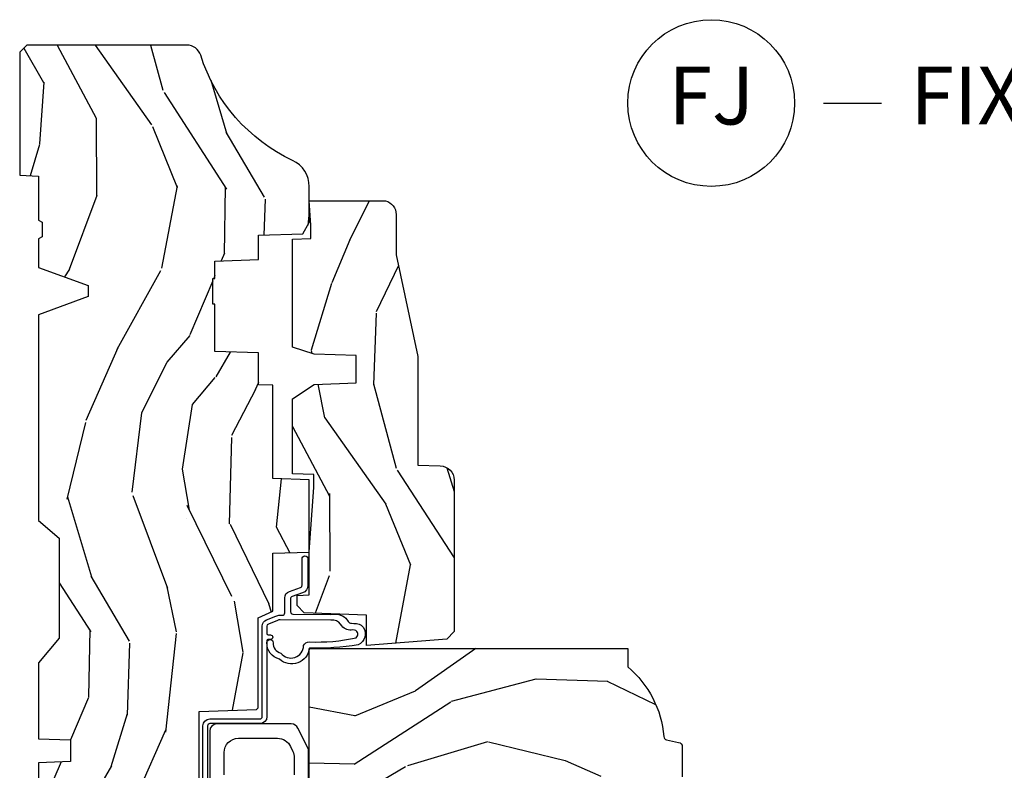
# Model space of a CAD drawing. Units: inches. Extents: x 1 to 199, y 1 to 143.
# Drawn here: x 19 to 24, y 61 to 65 of the extents above; entities that cross this region are included whole.
import ezdxf

# ---------------------------------------------------------------- set-up
doc = ezdxf.new("R2010")
doc.units = ezdxf.units.IN
doc.header["$MEASUREMENT"] = 0
doc.layers.add('ZP-ANNO-NPLT', color=7, linetype='Continuous', plot=False)
for name, color, linetype in [('ZP-ANNO-TITL', 44, 'Continuous'), ('ZP-SECT-HDWR', 53, 'Continuous'), ('ZP-SECT-WDHA', 11, 'Continuous'), ('ZP-SECT-WOOD', 104, 'Continuous'), ('ZP-SECT-WSTP', 40, 'Continuous')]:
    doc.layers.add(name, color=color, linetype=linetype)
doc.styles.get("Standard").update_dxf_attribs({"font": 'arial.ttf'})

# ---------------------------------------------------------------- blocks, each defined once
blk = doc.blocks.new('101CS Vin21 PR CM C Putty (Triple 1 in 3mm IG) F J')
at = {"layer": 'ZP-SECT-WDHA'}
h = blk.add_hatch(dxfattribs=at)
h.set_pattern_fill('WOOD3', color=256, scale=2, angle=163, style=0, pattern_type=2)
h.set_pattern_definition([(158.2364, (4.229829508301804, -0.6757319148462245), (20.45396798290167, -8.344771374467806), [0.2408319999999997, -23.84235799999995]), (174.3098999999999, (4.006163800965168, -0.586436610593509), (-8.235181511295936, 0.4263690944681484), [0.3059419999999999, -9.892097999999997]), (208, (3.701730071892825, -0.556103384534481), (-0.5847435903937086, -1.91261010378108), [0.2262739999999999, -2.602151999999999]), (209.8476, (3.501941838183142, -0.6623326727329159), (-35.54768828883149, -20.50272857977593), [0.4386340000000001, -43.42478999999999]), (175.9946, (3.121491465882968, -0.8806386832242765), (18.38297247813528, -1.437476743240211), [0.266834, -26.416494]), (162.9999999999999, (2.85530992704912, -0.8620003253541455), (-2.497352921371544, -1.327866102480597), [0.5, -1.5]), (153.5376999999999, (2.377157549067646, -0.7158144729927756), (8.978306718050995, -4.836323452587549), [0.24331, -11.922214]), (157.2893999999999, (4.07194878775158, -1.192136483066278), (16.6287403265194, -7.175302374271583), [0.200998, -19.898754]), (162.9999999999999, (3.886535270653325, -1.114536047002459), (-2.497352921371544, -1.327866102480597), [0.2999999999999999, -1.699999999999999]), (191.3007999999999, (3.599643843864441, -1.026824535585646), (-24.54716094300747, -5.043499394239721), [0.2952959999999999, -29.23434999999999]), (215.125, (3.310072568652913, -1.084690558192548), (10.57415813511433, 7.224071108844611), [0.45607, -22.347438]), (202.2893999999999, (2.937053423283032, -1.347096193016895), (-14.3993751268171, -6.054586024953077), [0.2842539999999999, -28.14108799999999]), (169.3401999999999, (2.674039470121101, -1.454909274051232), (-15.88561928555968, 2.765334394382427), [0.362216, -17.748554]), (151.1113, (2.318074889785521, -1.387907650589568), (25.02229161617255, -13.92425483963839), [0.38833, -38.44464599999999]), (156.2902, (3.890678330823448, -1.78504543176335), (-16.62874768410002, 7.175289077572956), [0.3423439999999976, -33.89213999999971]), (166.3664999999999, (3.577229581984965, -1.647386861919102), (-31.18650071420278, 7.443263674111074), [0.3405879999999999, -33.71818599999999]), (196.6901, (3.246238530863024, -1.567106577432625), (4.409962367830814, 0.7431255040166734), [0.3605559999999999, -6.850547999999998]), (210.4896, (2.900872763129541, -1.670656017208429), (-25.55825994297176, -15.19129255384614), [0.3255759999999999, -32.232064]), (177.9314, (2.620316507684265, -1.835847383600551), (-22.79293410148564, 0.6943551067665475), [0.310484, -30.737866]), (162.9999999999999, (2.310035344517473, -1.824640252660771), (-2.497352921371544, -1.327866102480597), [0.2399999999999999, -1.759999999999999]), (150.0053999999999, (2.080522203086388, -1.754471043527317), (-16.04400167334359, 9.087905524651102), [0.266834, -26.416494]), (162.9999999999999, (3.736326939210471, -0.169317840890713), (-2.497352921371544, -1.327866102480597), [0, -1.999999999999999]), (26.15240000000001, (3.380850096123936, -0.3743451903572605), (-36.87554735843706, -18.00538888531859), [0.4386339999999985, -43.42478999999979]), (9.565100000000015, (3.189835720003429, -2.093622221005688), (2.497352076502218, 1.327869099233074), [0.1788859999999999, -4.293249999999997]), (351.1301, (3.366234217335431, -2.063897313284286), (12.0603996767767, -1.595852046107204), [0.2828419999999999, -13.859292]), (319.8014, (3.645694417193908, -2.107509200368127), (8.393559450670804, -6.748938448303023), [0.1523159999999999, -15.07922999999999]), (189.5651, (3.380850096123936, -0.3743451903572605), (-2.497352076502219, -1.327869099233074), [0.2236059999999988, -4.248529999999962]), (169.7097999999999, (3.160351974459103, -0.411501325009013), (17.79822734718652, -3.350093459302553), [0.3423439999999999, -33.89214]), (152.8752999999999, (2.823513489242714, -0.3503471356417975), (-30.7601241373409, 15.67848221527703), [0.5688579999999998, -56.31699199999999]), (152.6952, (4.294151283340852, -0.4653448685343591), (-10.89091849633435, 5.421060729349781), [0.2236059999999988, -22.13707199999985]), (178.5241, (4.095459105217855, -0.3627709032568447), (22.79293551970828, -0.6943538178398186), [0.37363, -36.989452]), (205.8789, (3.721952222598929, -0.3531475651529519), (31.88084594068392, 15.34964888471388), [0.3821, -37.827846]), (197.6951999999999, (3.378170247701291, -0.5199227243809759), (-23.21929303946757, -7.540852312839229), [0.316228, -31.306548]), (172.4623, (3.076904104300865, -0.6160409372264298), (-10.14779136076372, 1.011111546693648), [0.364966, -11.80056]), (156.4180999999999, (2.715092089870722, -0.5681654088840133), (31.344885410924, -13.76583238823936), [0.5234499999999986, -51.82155999999991]), (154.8699, (4.147965430979411, -0.9434972465158892), (10.89091361125098, -5.421068605812715), [0.2828419999999999, -13.859292]), (174.3098999999999, (3.891894967498728, -0.8233809789550008), (-8.235181511295936, 0.4263690944681484), [0.3059419999999999, -9.892097999999997]), (205.5104, (3.587461238426385, -0.7930477528959586), (26.88614988798455, 12.69389479119331), [0.3255759999999983, -32.23206399999978]), (208, (3.293626321956253, -0.9332655900743702), (-0.5847435903937086, -1.91261010378108), [0.367696, -2.460731999999999]), (180.3539999999999, (2.968970442178033, -1.105888183396857), (27.20289793979688, 0.0487620292280626), [0.335262, -33.190848]), (159.6335, (2.633715749797602, -1.107959713481875), (30.01700107381327, -11.26852463519537), [0.3405879999999984, -33.71818599999979]), (145.8972999999999, (2.314419566864557, -0.9894272387568747), (-17.37187083675603, 11.58525502309056), [0.2720299999999999, -26.930912]), (154.2537999999999, (4.001779578618084, -1.421649624497405), (-12.80351945054413, 6.005821017315287), [0.2630579999999977, -26.04283399999985]), (177.9314, (3.764835210256592, -1.307380791030979), (-22.79293410148564, 0.6943551067665475), [0.310484, -30.737866]), (195.0053999999999, (3.454554047089914, -1.296173660091184), (11.31727641611973, 2.814114219735264), [0.3773599999999999, -18.490604]), (212.8991, (3.090062184237126, -1.393875665772526), (28.64036637139408, 18.43175097613516), [0.4967899999999999, -49.18217999999999]), (178.9454, (2.672943414534302, -1.663712527527209), (8.235181634652655, -0.4263644116476298), [0.291204, -14.269016]), (156.9909999999999, (2.381788346486814, -1.658352830681877), (-18.54135163249375, 7.760042155334037), [0.3820999999999992, -37.8278459999999]), (139.8013999999999, (2.030087407409837, -1.508999392648718), (-8.393559450670804, 6.748938448303024), [0.152316, -15.07923]), (153.5376999999999, (3.8263565557844, -1.995432478075215), (8.978306718050995, -4.836323452587549), [0.24331, -11.922214]), (173.008, (3.608538282542212, -1.887011078703253), (-22.20819262847394, 2.606951578708766), [0.345254, -34.18010000000001]), (200.4054, (3.265852363231374, -1.844982984455299), (-30.71134915766887, -11.52445423798903), [0.4280179999999977, -42.3738499999997]), (192.0545999999999, (3.449435512421587, -0.0816063294738854), (-15.72724097270063, -3.557234008732985), [0.205912, -20.385348]), (173.7842999999999, (3.248063485875945, -0.1246098982201005), (32.35598179133584, -3.618064673815965), [0.4275519999999985, -42.32756599999979]), (155.875, (2.823025751993668, -0.0783181627135861), (12.80352490518391, -6.005810314090467), [0.4837359999999984, -15.64077999999995])])
edge = h.paths.add_edge_path()
edge.add_arc((4.389056198952246, -1.124999999998976), 0.1250000000010423, 270.0000000005406, 334.8498358746539)
edge.add_arc((5.181103620340618, -1.496868097944897), 0.7499999999977475, 107.42830397334981, 154.8498358749645, ccw=False)
edge.add_arc((4.937776250990172, -0.7217046584436986), 0.06245711824632, 287.4154132025148, 360.6464405104672)
edge.add_line((5.000229394034477, -0.7210000000000321), (5.000250000001415, -0.0310000000000201))
edge.add_line((5.000250000001415, -0.0310000000000201), (4.969250000001352, -1.42e-14))
edge.add_line((4.969250000001352, -1.42e-14), (4.438250000001403, -1.42e-14))
edge.add_line((4.438250000001403, -1.42e-14), (4.434921417707641, -0.0809999990008521))
edge.add_line((4.434921417707641, -0.0809999990008521), (4.244000000000937, -0.0810000000000173))
edge.add_line((4.244000000000937, -0.0810000000000173), (4.234999999999104, -0.0970000000000084))
edge.add_line((4.234999999999104, -0.0970000000000084), (4.172000000000821, -0.0970000000000084))
edge.add_line((4.172000000000821, -0.0970000000000084), (4.162999999998987, -0.0810000000000173))
edge.add_line((4.162999999998987, -0.0810000000000173), (4.040350214322074, -0.0809999990008521))
edge.add_line((4.040350214322074, -0.0809999990008521), (3.962096613590233, -0.2959999999999923))
edge.add_line((3.962096613590233, -0.2959999999999923), (3.914403386412573, -0.2959999999999923))
edge.add_line((3.914403386412573, -0.2959999999999923), (3.836149785680731, -0.0809999990008521))
edge.add_line((3.836149785680731, -0.0809999990008521), (2.94728293071455, -0.0809999990008521))
edge.add_line((2.94728293071455, -0.0809999990008521), (2.871763963070748, -0.1709999999999923))
edge.add_line((2.871763963070748, -0.1709999999999923), (2.439507823335929, -0.1709999999999923))
edge.add_line((2.439507823335929, -0.1709999999999923), (2.332250000001636, -0.0810000000000173))
edge.add_line((2.332250000001636, -0.0810000000000173), (2.005069066192277, -0.0810000000000173))
edge.add_line((2.005069066192277, -0.0810000000000173), (2.000250000001301, -0.2189999999999941))
edge.add_line((2.000250000001301, -0.2189999999999941), (1.90625000000216, -0.2189999999999941))
edge.add_line((1.90625000000216, -0.2189999999999941), (1.901430933811184, -0.0810000000000173))
edge.add_line((1.901430933811184, -0.0810000000000173), (1.361160109751267, -0.0810000000000173))
edge.add_line((1.361160109751267, -0.0810000000000173), (1.296996340954478, -0.1429622312750496))
edge.add_line((1.296996340954478, -0.1429622312750496), (1.292560084317642, -0.2700000000009766))
edge.add_line((1.292560084317642, -0.2700000000009766), (1.242560084316551, -0.3216024576007896))
edge.add_line((1.242560084316551, -0.3216024576007896), (1.206605420733353, -0.3216024576007754))
edge.add_line((1.206605420733353, -0.3216024576007754), (1.191190997646572, -0.2700000000000102))
edge.add_line((1.191190997646572, -0.2700000000000102), (1.134131723421774, -0.2700000000000244))
edge.add_line((1.134131723421774, -0.2700000000000244), (1.061622111372685, -0.308686971971099))
edge.add_line((1.061622111372685, -0.308686971971099), (0.9532293940344516, -0.4220000000000397))
edge.add_line((0.9532293940344516, -0.4220000000000397), (0.9532293940344516, -0.5235500000000429))
edge.add_line((0.9532293940344516, -0.5235500000000429), (1.048250000002099, -0.6897999999999911))
edge.add_line((1.048250000002099, -0.6897999999999911), (1.12825000000214, -0.7502214903220761))
edge.add_line((1.12825000000214, -0.7502214903220761), (1.196532032304958, -0.7538000000000125))
edge.add_line((1.196532032304958, -0.7538000000000125), (1.207250000002204, -0.6937999999999818))
edge.add_line((1.207250000002204, -0.6937999999999818), (1.671750000002134, -0.6937999999999818))
edge.add_line((1.671750000002134, -0.6937999999999818), (1.6755862494457, -0.7669999999999675))
edge.add_arc((1.690678198063189, -0.7589080513825479), 0.0171244429252394, 208.1991648359191, 241.8008351636156)
edge.add_line((1.682586249445648, -0.7739999999999725), (2.123250000002144, -0.7739999999999725))
edge.add_line((2.123250000002144, -0.7739999999999725), (2.131910350836051, -1.021999999999962))
edge.add_line((2.131910350836051, -1.021999999999962), (2.138910350836113, -1.028999999999967))
edge.add_line((2.138910350836113, -1.028999999999967), (2.527676065901459, -1.028999999999967))
edge.add_line((2.527676065901459, -1.028999999999967), (2.55625000000225, -1.093000000000046))
edge.add_line((2.55625000000225, -1.093000000000046), (2.805767439191527, -1.093000000000017))
edge.add_line((2.805767439191527, -1.093000000000017), (2.811250000000995, -1.250000000000014))
edge.add_line((2.811250000000995, -1.250000000000014), (3.123684362372273, -1.250000000000014))
edge.add_line((3.123684362372273, -1.250000000000014), (3.129166923181742, -1.093000000000017))
edge.add_line((3.129166923181742, -1.093000000000017), (3.531485413592577, -1.093000000000017))
edge.add_line((3.531485413592577, -1.093000000000017), (3.533650501300485, -1.031000000000005))
edge.add_line((3.533650501300485, -1.031000000000005), (3.670684895338467, -1.031000000000005))
edge.add_line((3.670684895338467, -1.031000000000005), (3.6772500000028, -0.8430000000000177))
edge.add_line((3.6772500000028, -0.8430000000000177), (3.882229394034425, -0.843000000000032))
edge.add_line((3.882229394034425, -0.843000000000032), (3.882229394034425, -0.833000000000041))
edge.add_line((3.882229394034425, -0.833000000000041), (3.992229394034438, -0.833000000000041))
edge.add_line((3.992229394034438, -0.833000000000041), (3.992229394034438, -0.843000000000032))
edge.add_line((3.992229394034438, -0.843000000000032), (4.067250000002218, -0.8430000000000177))
edge.add_line((4.067250000002218, -0.8430000000000177), (4.07381510466655, -1.031000000000005))
edge.add_line((4.07381510466655, -1.031000000000005), (4.178805517824343, -1.031000000000005))
edge.add_line((4.178805517824343, -1.031000000000005), (4.185485413591209, -1.222287187078904))
edge.add_line((4.185485413591209, -1.222287187078904), (4.233485413591893, -1.250000000000014))
edge.add_line((4.233485413591893, -1.250000000000014), (4.389056198953426, -1.250000000000014))
h = blk.add_hatch(dxfattribs=at)
h.set_pattern_fill('WOOD3', color=256, scale=2, angle=73, pattern_type=2)
h.set_pattern_definition([(68.2364, (0.5829015660240167, -5.691433307266137), (-8.34477137446781, -20.45396798290167), [0.240832, -23.84235799999999]), (84.30989999999998, (0.6721968702767036, -5.467767599929473), (0.42636909446815, 8.235181511295936), [0.305942, -9.892097999999997]), (117.9999999999999, (0.702530096335746, -5.163333870857186), (-1.912610103781079, 0.5847435903937088), [0.226274, -2.602152]), (119.8475999999999, (0.5963008081373538, -4.963545637147475), (-20.50272857977592, 35.5476882888315), [0.4386339999999983, -43.42478999999977]), (85.9946, (0.3779947976458935, -4.583095264847273), (-1.437476743240215, -18.38297247813528), [0.2668339999999982, -26.41649399999988]), (72.99999999999999, (0.3966331555160423, -4.316913726013538), (-1.327866102480597, 2.497352921371544), [0.5, -1.5]), (63.53769999999997, (0.5428190078773696, -3.838761348032008), (-4.836323452587551, -8.978306718050995), [0.24331, -11.922214]), (67.28939999999997, (0.0664969978039345, -5.533552586715856), (-7.175302374271586, -16.6287403265194), [0.200998, -19.898754]), (72.99999999999999, (0.1440974338677243, -5.348139069617715), (-1.327866102480597, 2.497352921371544), [0.3, -1.7]), (101.3008, (0.2318089452845662, -5.061247642828803), (-5.043499394239715, 24.54716094300748), [0.295296, -29.23434999999999]), (125.125, (0.1739429226777212, -4.771676367617217), (7.224071108844608, -10.57415813511433), [0.45607, -22.347438]), (112.2894, (-0.0884627121466792, -4.398657222247393), (-6.054586024953073, 14.3993751268171), [0.2842539999999983, -28.14108799999989]), (79.3402, (-0.1962757931810319, -4.135643269085434), (2.76533439438243, 15.88561928555967), [0.362216, -17.748554]), (61.11129999999999, (-0.1292741697193396, -3.779678688749825), (-13.92425483963839, -25.02229161617254), [0.38833, -38.444646]), (66.29019999999998, (-0.5264119508931345, -5.352282129787752), (7.175289077572959, 16.62874768410002), [0.3423439999999999, -33.89214]), (76.3665, (-0.3887533810489003, -5.038833380949242), (7.44326367411108, 31.18650071420278), [0.3405879999999999, -33.71818599999999]), (106.6900999999999, (-0.3084730965624658, -4.707842329827357), (0.7431255040166725, -4.409962367830814), [0.360556, -6.850547999999999]), (120.4895999999999, (-0.4120225363382151, -4.362476562093902), (-15.19129255384613, 25.55825994297176), [0.3255759999999999, -32.232064]), (87.9314, (-0.5772139027303655, -4.081920306648569), (0.6943551067665528, 22.79293410148564), [0.310484, -30.737866]), (72.99999999999999, (-0.5660067717906277, -3.771639143481834), (-1.327866102480597, 2.497352921371544), [0.24, -1.759999999999999]), (60.00539999999997, (-0.4958375626570178, -3.542126002050721), (9.087905524651106, 16.04400167334359), [0.266834, -26.416494]), (72.99999999999999, (1.089315639979528, -5.197930738174775), (-1.327866102480597, 2.497352921371544), [0, -2]), (296.1524, (0.8842882905130373, -4.842453895088326), (-18.00538888531858, 36.87554735843706), [0.438634, -43.42478999999999]), (279.5651, (-0.834988740135488, -4.651439518967848), (1.327869099233074, -2.497352076502218), [0.1788859999999991, -4.29324999999997]), (261.1301, (-0.8052638324140861, -4.827838016299736), (-1.595852046107206, -12.06039967677669), [0.282842, -13.859292]), (229.8014, (-0.8488757194979843, -5.107298216158298), (-6.748938448303023, -8.393559450670804), [0.152316, -15.07922999999999]), (99.56509999999994, (0.8842882905130373, -4.842453895088326), (-1.327869099233074, 2.497352076502219), [0.2236059999999999, -4.248529999999997]), (79.70979999999999, (0.8471321558612281, -4.621955773423437), (-3.350093459302556, -17.79822734718652), [0.342344, -33.89214000000001]), (62.87529999999996, (0.9082863452283618, -4.285117288207104), (15.67848221527704, 30.76012413734089), [0.5688579999999999, -56.31699199999999]), (62.6952, (0.7932886123357968, -5.755755082305157), (5.421060729349783, 10.89091849633434), [0.223606, -22.13707199999999]), (88.5241, (0.8958625776133395, -5.557062904182188), (-0.6943538178398221, -22.79293551970828), [0.37363, -36.989452]), (115.8789, (0.9054859157172322, -5.183556021563234), (15.34964888471387, -31.88084594068392), [0.3821, -37.827846]), (107.6952, (0.7387107564892368, -4.839774046665652), (-7.540852312839224, 23.21929303946757), [0.316228, -31.306548]), (82.46229999999998, (0.642592543643783, -4.53850790326517), (1.01111154669365, 10.14779136076372), [0.364966, -11.80056]), (66.41809999999997, (0.6904680719861745, -4.176695888835112), (-13.76583238823937, -31.34488541092399), [0.52345, -51.82155999999999]), (64.86989999999993, (0.3151362343543234, -5.609569229943772), (-5.421068605812717, -10.89091361125097), [0.282842, -13.859292]), (84.30989999999998, (0.4352525019152118, -5.353498766463033), (0.42636909446815, 8.235181511295936), [0.305942, -9.892097999999997]), (115.5103999999999, (0.4655857279742542, -5.049065037390747), (12.6938947911933, -26.88614988798455), [0.325576, -32.232064]), (117.9999999999999, (0.3253678907958566, -4.755230120920614), (-1.912610103781079, 0.5847435903937088), [0.367696, -2.460732]), (90.35399999999959, (0.1527452974733023, -4.430574241142338), (0.0487620292280573, -27.20289793979688), [0.335262, -33.190848]), (69.63350000000001, (0.1506737673882981, -4.095319548761878), (-11.26852463519538, -30.01700107381326), [0.3405879999999999, -33.71818599999999]), (55.89729999999997, (0.2692062421133414, -3.776023365828919), (11.58525502309056, 17.37187083675603), [0.2720299999999999, -26.930912]), (64.25379999999998, (-0.1630161436271464, -5.463383377582417), (6.005821017315287, 12.80351945054413), [0.263058, -26.042834]), (87.9314, (-0.0487473101607066, -5.226439009220925), (0.6943551067665528, 22.79293410148564), [0.310484, -30.737866]), (105.0054, (-0.0375401792209687, -4.91615784605419), (2.814114219735262, -11.31727641611973), [0.37736, -18.490604]), (122.8990999999999, (-0.1352421849023813, -4.551665983201488), (18.43175097613515, -28.64036637139408), [0.49679, -49.18217999999999]), (88.94539999999996, (-0.405079046656967, -4.134547213498663), (-0.4263644116476313, -8.235181634652655), [0.291204, -14.269016]), (66.991, (-0.3997193498116775, -3.843392145451204), (7.760042155334039, 18.54135163249375), [0.3821, -37.827846]), (49.80139999999995, (-0.2503659117785464, -3.491691206374142), (6.748938448303025, 8.393559450670802), [0.152316, -15.07923]), (63.53769999999997, (-0.7367989972050282, -5.287960354748761), (-4.836323452587551, -8.978306718050995), [0.24331, -11.922214]), (83.008, (-0.6283775978330369, -5.070142081506546), (2.60695157870877, 22.20819262847393), [0.345254, -34.18010000000001]), (110.4054, (-0.5863495035850992, -4.727456162195736), (-11.52445423798903, 30.71134915766887), [0.428018, -42.37384999999999]), (102.0545999999999, (1.177027151396256, -4.911039311385891), (-3.557234008732981, 15.72724097270063), [0.205912, -20.385348]), (83.78429999999999, (1.134023582650112, -4.70966728484025), (-3.618064673815971, -32.35598179133584), [0.4275519999999981, -42.32756599999976]), (65.87499999999999, (1.180315318156658, -4.284629550957973), (-6.00581031409047, -12.80352490518391), [0.483736, -15.64078])])
edge = h.paths.add_edge_path()
edge.add_line((2.394000000000005, -2.625000000000184), (2.315000000000054, -2.625000000000184))
edge.add_arc((1.979560218673412, -2.343355041319497), 0.4379996913774172, 274.50748226163176, 319.98220686171743, ccw=False)
edge.add_arc((2.015161139433981, -2.794953640552122), 0.0149999999998216, 94.50748226182772, 168.0000000019764)
edge.add_line((2.000488925423042, -2.791834965190403), (1.989367271350374, -2.844158233815775))
edge.add_arc((1.969804319335626, -2.840000000000088), 0.0199999999999327, 269.99999999991473, 348.00000000193506, ccw=False)
edge.add_line((1.969804319335594, -2.860000000000027), (1.839916747977213, -2.860000000000169))
edge.add_line((1.839916747977213, -2.860000000000169), (1.837734864861204, -2.734999999999999))
edge.add_line((1.837734864861204, -2.734999999999999), (1.849298898546066, -2.072496953903126))
edge.add_arc((1.829301944642949, -2.072147905774386), 0.0199999999999894, 359.0000000000156, 449.0000000000156)
edge.add_line((1.829650992771689, -2.052150951871269), (1.722803797002825, -2.050285927131724))
edge.add_line((1.722803797002825, -2.050285927131724), (1.625017866116422, -1.952499996012349))
edge.add_line((1.625017866116422, -1.952499996012349), (1.565017866116477, -1.952499996012349))
edge.add_line((1.565017866116477, -1.952499996012349), (1.541346505079673, -1.993499996012346))
edge.add_line((1.541346505079673, -1.993499996012346), (1.481346505079613, -1.993499996012374))
edge.add_line((1.481346505079613, -1.993499996012374), (1.457675144042923, -1.952499996012349))
edge.add_line((1.457675144042923, -1.952499996012349), (1.397675144042864, -1.952499996012349))
edge.add_line((1.397675144042864, -1.952499996012349), (1.297675140055162, -2.052500000000023))
edge.add_line((1.297675140055162, -2.052500000000023), (0.8253841985674625, -2.052500000000023))
edge.add_arc((0.8253841985675052, -2.07249999999999), 0.0199999999999605, 90.00000000012243, 179.000000000116)
edge.add_line((0.8053872446644162, -2.072150951871279), (0.8040007796314512, -2.15158148040571))
edge.add_arc((0.7840038257283624, -2.151232432277026), 0.0199999999999619, 300.00000000018025, 359.000000000186, ccw=False)
edge.add_line((0.7940038257283959, -2.168552940352654), (0.7810823352999705, -2.176013166329781))
edge.add_line((0.7810823352999705, -2.176013166329781), (0.7763696975885069, -2.446000000000154))
edge.add_line((0.7763696975885069, -2.446000000000154), (0.7603696975885442, -2.446000000000154))
edge.add_line((0.7603696975885442, -2.446000000000154), (0.7559707563992788, -2.571969194071485))
edge.add_line((0.7559707563992788, -2.571969194071485), (0.7296084263691683, -2.571969194071485))
edge.add_line((0.7296084263691683, -2.571969194071485), (0.7241184765058506, -2.71102781866837))
edge.add_arc((0.7041340445330704, -2.710238845457226), 0.0200000000000634, 269.99999999985465, 357.7391716015631, ccw=False)
edge.add_line((0.7041340445330208, -2.730238845457293), (0.6551609280672892, -2.730238845457293))
edge.add_arc((0.6551609280672716, -2.605238845457293), 0.1250000000000044, 240.00000000001148, 270.00000000000887, ccw=False)
edge.add_line((0.5926609280672892, -2.71349202093036), (0.4671721753285283, -2.641041055756019))
edge.add_arc((0.5671721753283414, -2.467835974999786), 0.1999999999993402, 211.7213863015293, 239.99999999995282, ccw=False)
edge.add_arc((0.3290000000004021, -2.615056948027415), 0.0800000000000258, 31.72138630158901, 89.99999999999653)
edge.add_line((0.3290000000004056, -2.535056948027389), (0.2789999999999964, -2.535056948027417))
edge.add_arc((0.2790000000000141, -2.525056948027412), 0.0100000000000087, 179.9999999999389, 269.99999999989825, ccw=False)
edge.add_line((0.2690000000000055, -2.525056948027398), (0.2690000000000055, -1.179832521472647))
edge.add_arc((0.3641581900122617, -1.180112627881555), 0.095158602270152, 131.149573383856, 179.8313453766795, ccw=False)
edge.add_arc((0.3678325214721987, -1.174749999999605), 0.0937499999995146, 89.99999999991559, 135.0000000000395, ccw=False)
edge.add_line((0.3678325214723372, -1.081000000000088), (0.4244418291858665, -1.081000000000031))
edge.add_arc((0.4244418291858772, -1.091000000000022), 0.0099999999999867, 1.9999999999885745, 90.00000000006708, ccw=False)
edge.add_line((0.4344357374560559, -1.090651005032995), (0.4386733377373276, -1.212000000000003))
edge.add_line((0.4386733377373276, -1.212000000000003), (0.6175619184298285, -1.212000000000003))
edge.add_line((0.6175619184298285, -1.212000000000003), (0.6206913852897742, -1.301616206554584))
edge.add_line((0.6206913852897742, -1.301616206554584), (0.6020000422557814, -1.320307549543954))
edge.add_line((0.6020000422557814, -1.320307549543954), (0.6227674110147065, -1.361065805641416))
edge.add_line((0.6227674110147065, -1.361065805641416), (0.6250000422556923, -1.424999999999968))
edge.add_line((0.6250000422556923, -1.424999999999968), (0.7069999999999937, -1.424999999999968))
edge.add_line((0.7069999999999937, -1.424999999999968), (0.7122386471305618, -1.274984770676169))
edge.add_line((0.7122386471305618, -1.274984770676169), (0.7381111345293903, -1.250000000000014))
edge.add_line((0.7381111345293903, -1.250000000000014), (1.23873121413203, -1.250000000000014))
edge.add_line((1.23873121413203, -1.250000000000014), (1.241000000000553, -1.314969526772998))
edge.add_line((1.241000000000553, -1.314969526772998), (1.757000000000516, -1.314969526772998))
edge.add_line((1.757000000000516, -1.314969526772998), (1.759268785868925, -1.250000000000014))
edge.add_line((1.759268785868925, -1.250000000000014), (2.394000000000005, -1.250000000000014))
edge.add_line((2.394000000000005, -1.250000000000014), (2.394000000000005, -2.625000000000184))
h = blk.add_hatch(dxfattribs=at)
h.set_pattern_fill('WOOD3', color=256, scale=2, angle=163, pattern_type=2)
h.set_pattern_definition([(158.2363999999999, (4.510813256264896, -2.267744521394277), (20.45396798290167, -8.344771374467806), [0.2408319999999999, -23.84235799999998]), (174.3098999999999, (4.28714754892826, -2.178449217141562), (-8.235181511295936, 0.4263690944681484), [0.3059419999999998, -9.892097999999992]), (208, (3.982713819855916, -2.148115991082519), (-0.5847435903937086, -1.91261010378108), [0.2262739999999999, -2.602151999999999]), (209.8476, (3.782925586146234, -2.254345279280968), (-35.54768828883149, -20.50272857977593), [0.4386340000000001, -43.42478999999999]), (175.9946, (3.402475213846059, -2.472651289772315), (18.38297247813528, -1.437476743240211), [0.266834, -26.416494]), (162.9999999999999, (3.136293675012325, -2.454012931902184), (-2.497352921371544, -1.327866102480597), [0.4999999999999999, -1.499999999999999]), (153.5376999999999, (2.658141297030738, -2.307827079540814), (8.978306718050995, -4.836323452587549), [0.24331, -11.922214]), (157.2893999999999, (4.352932535714671, -2.784149089614317), (16.6287403265194, -7.175302374271583), [0.2009979999999999, -19.89875399999998]), (162.9999999999999, (4.16751901861653, -2.706548653550512), (-2.497352921371544, -1.327866102480597), [0.2999999999999998, -1.699999999999999]), (191.3007999999999, (3.880627591827533, -2.618837142133685), (-24.54716094300747, -5.043499394239721), [0.2952959999999997, -29.23434999999998]), (215.125, (3.591056316616004, -2.676703164740601), (10.57415813511433, 7.224071108844611), [0.4560699999999998, -22.34743799999999]), (202.2893999999999, (3.218037171246123, -2.93910879956492), (-14.3993751268171, -6.054586024953077), [0.2842539999999997, -28.14108799999998]), (169.3401999999999, (2.955023218084193, -3.046921880599271), (-15.88561928555968, 2.765334394382427), [0.362216, -17.748554]), (151.1113, (2.599058637748612, -2.979920257137607), (25.02229161617255, -13.92425483963839), [0.38833, -38.44464599999999]), (156.2902, (4.171662078786539, -3.377058038311403), (-16.62874768410002, 7.175289077572956), [0.342343999999999, -33.89213999999988]), (166.3664999999999, (3.858213329948057, -3.239399468467141), (-31.18650071420278, 7.443263674111074), [0.3405879999999998, -33.71818599999997]), (196.6901, (3.527222278826116, -3.159119183980678), (4.409962367830814, 0.7431255040166734), [0.3605559999999998, -6.850547999999996]), (210.4896, (3.181856511092632, -3.262668623756454), (-25.55825994297176, -15.19129255384614), [0.3255759999999999, -32.232064]), (177.9314, (2.901300255647356, -3.427859990148576), (-22.79293410148564, 0.6943551067665475), [0.310484, -30.737866]), (162.9999999999999, (2.591019092480564, -3.416652859208809), (-2.497352921371544, -1.327866102480597), [0.2399999999999999, -1.759999999999999]), (150.0053999999999, (2.36150595104948, -3.346483650075342), (-16.04400167334359, 9.087905524651102), [0.266834, -26.416494]), (162.9999999999999, (4.017310687173562, -1.761330447438737), (-2.497352921371544, -1.327866102480597), [0, -1.999999999999999]), (26.15239999999998, (3.661833844087141, -1.966357796905285), (-36.87554735843706, -18.00538888531859), [0.4386339999999998, -43.42478999999997]), (9.565100000000003, (3.470819467966634, -3.685634827553727), (2.497352076502218, 1.327869099233074), [0.1788859999999995, -4.293249999999983]), (351.1301, (3.647217965298523, -3.655909919832325), (12.0603996767767, -1.595852046107204), [0.2828419999999998, -13.85929199999999]), (319.8014, (3.926678165157113, -3.699521806916166), (8.393559450670804, -6.748938448303023), [0.1523159999999999, -15.07922999999999]), (189.5651, (3.661833844087141, -1.966357796905285), (-2.497352076502219, -1.327869099233074), [0.2236059999999995, -4.248529999999983]), (169.7097999999999, (3.441335722422195, -2.003513931557037), (17.79822734718652, -3.350093459302553), [0.3423439999999998, -33.89213999999998]), (152.8752999999999, (3.104497237205805, -1.942359742189836), (-30.7601241373409, 15.67848221527703), [0.5688579999999995, -56.31699199999997]), (152.6952, (4.575135031303943, -2.057357475082412), (-10.89091849633435, 5.421060729349781), [0.2236059999999995, -22.13707199999993]), (178.5241, (4.376442853180947, -1.954783509804883), (22.79293551970828, -0.6943538178398186), [0.37363, -36.989452]), (205.8789, (4.00293597056202, -1.945160171701004), (31.88084594068392, 15.34964888471388), [0.3821, -37.827846]), (197.6951999999999, (3.659153995664382, -2.111935330929028), (-23.21929303946757, -7.540852312839229), [0.316228, -31.306548]), (172.4623, (3.357887852263957, -2.208053543774454), (-10.14779136076372, 1.011111546693648), [0.364966, -11.80056]), (156.4180999999999, (2.996075837833927, -2.160178015432066), (31.344885410924, -13.76583238823936), [0.5234499999999986, -51.82155999999991]), (154.8699, (4.428949178942502, -2.535509853063928), (10.89091361125098, -5.421068605812715), [0.2828419999999997, -13.85929199999999]), (174.3098999999999, (4.17287871546182, -2.415393585503039), (-8.235181511295936, 0.4263690944681484), [0.3059419999999998, -9.892097999999992]), (205.5103999999999, (3.868444986389476, -2.385060359443997), (26.88614988798455, 12.69389479119331), [0.325575999999999, -32.23206399999988]), (208, (3.574610069919344, -2.525278196622409), (-0.5847435903937086, -1.91261010378108), [0.367696, -2.460731999999999]), (180.3539999999999, (3.249954190141124, -2.697900789944881), (27.20289793979688, 0.0487620292280626), [0.335262, -33.190848]), (159.6335, (2.914699497760693, -2.699972320029914), (30.01700107381327, -11.26852463519537), [0.3405879999999999, -33.71818599999998]), (145.8972999999999, (2.595403314827649, -2.581439845304927), (-17.37187083675603, 11.58525502309056), [0.2720299999999997, -26.93091199999998]), (154.2537999999999, (4.282763326581175, -3.013662231045444), (-12.80351945054413, 6.005821017315287), [0.263057999999999, -26.04283399999994]), (177.9314, (4.045818958219683, -2.899393397579004), (-22.79293410148564, 0.6943551067665475), [0.310484, -30.737866]), (195.0053999999999, (3.735537795053005, -2.888186266639237), (11.31727641611973, 2.814114219735264), [0.3773599999999997, -18.49060399999999]), (212.8991, (3.371045932200217, -2.985888272320565), (28.64036637139408, 18.43175097613516), [0.4967899999999997, -49.18217999999996]), (178.9454, (2.953927162497393, -3.255725134075234), (8.235181634652655, -0.4263644116476298), [0.291204, -14.269016]), (156.9909999999999, (2.662772094450019, -3.250365437229916), (-18.54135163249375, 7.760042155334037), [0.3820999999999992, -37.8278459999999]), (139.8013999999999, (2.311071155372928, -3.101011999196757), (-8.393559450670804, 6.748938448303024), [0.1523159999999999, -15.07922999999999]), (153.5376999999999, (4.107340303747491, -3.587445084623269), (8.978306718050995, -4.836323452587549), [0.24331, -11.922214]), (173.008, (3.889522030505304, -3.479023685251277), (-22.20819262847394, 2.606951578708766), [0.345254, -34.18010000000001]), (200.4054, (3.546836111194465, -3.436995591003338), (-30.71134915766887, -11.52445423798903), [0.4280179999999991, -42.37384999999989]), (192.0545999999999, (3.730419260384678, -1.673618936021924), (-15.72724097270063, -3.557234008732985), [0.205912, -20.385348]), (173.7842999999999, (3.529047233839037, -1.716622504768125), (32.35598179133584, -3.618064673815965), [0.4275520000000001, -42.32756599999999]), (155.875, (3.10400949995676, -1.670330769261639), (12.80352490518391, -6.005810314090467), [0.4837359999999999, -15.64077999999999])])
edge = h.paths.add_edge_path()
edge.add_line((3.659339590236641, -1.452292010455622), (3.665670446744343, -1.271000000000313))
edge.add_line((3.665670446744343, -1.271000000000313), (3.695561722910497, -1.177000000000319))
edge.add_line((3.695561722910497, -1.177000000000319), (4.162038591284954, -1.177000000000319))
edge.add_line((4.162038591284954, -1.177000000000319), (4.164832252844234, -1.257000000000303))
edge.add_line((4.164832252844234, -1.257000000000303), (4.221999999999979, -1.257000000000303))
edge.add_line((4.221999999999979, -1.257000000000303), (4.327999999999974, -1.250000000000298))
edge.add_line((4.327999999999974, -1.250000000000298), (4.327999999999974, -1.579046780798947))
edge.add_arc((4.268112598770066, -1.563000000002659), 0.0619999999999691, 270.0000000000599, 345.00000000005804, ccw=False)
edge.add_line((4.26811259877013, -1.625000000002629), (4.093999999999596, -1.625000000002629))
edge.add_line((4.093999999999596, -1.625000000002629), (3.655999999999494, -1.719000000001713))
edge.add_line((3.655999999999494, -1.719000000001713), (3.187000000000352, -1.719000000001713))
edge.add_line((3.187000000000352, -1.719000000001713), (3.183641887196927, -1.815163768795869))
edge.add_arc((3.121679655921756, -1.813000000000315), 0.0619999999999875, 269.99999999999716, 357.9999999999961, ccw=False)
edge.add_line((3.121679655921752, -1.875000000000298), (2.468000000000529, -1.875000000000298))
edge.add_line((2.468000000000529, -1.875000000000298), (2.434643665196176, -1.844089683174232))
edge.add_line((2.434643665196176, -1.844089683174232), (2.408203404988398, -1.497247282632386))
edge.add_line((2.408203404988398, -1.497247282632386), (2.539053547792718, -1.497247282632386))
edge.add_line((2.539053547792718, -1.497247282632386), (2.548456529542136, -1.227981115637888))
edge.add_line((2.548456529542136, -1.227981115637888), (2.580538413940075, -1.197000000000301))
edge.add_line((2.580538413940075, -1.197000000000301), (2.623980974583218, -1.197000000000301))
edge.add_line((2.623980974583218, -1.197000000000301), (2.62583177536635, -1.250000000000298))
edge.add_line((2.62583177536635, -1.250000000000298), (2.811480974583218, -1.250000000000298))
edge.add_line((2.811480974583218, -1.250000000000298), (3.089237540067642, -1.269000000000303))
edge.add_line((3.089237540067642, -1.269000000000303), (3.146024829274324, -1.269000000000303))
edge.add_line((3.146024829274324, -1.269000000000303), (3.149237540067588, -1.177000000000319))
edge.add_line((3.149237540067588, -1.177000000000319), (3.472508733728545, -1.177000000000319))
edge.add_line((3.472508733728545, -1.177000000000319), (3.535008733728545, -1.271000000000313))
edge.add_line((3.535008733728545, -1.271000000000313), (3.541339590236475, -1.452292010455622))
edge.add_line((3.541339590236475, -1.452292010455622), (3.659339590236641, -1.452292010455622))
at = {"layer": 'ZP-SECT-HDWR'}
for points in [[(1.848967948388576, -0.8822503895820545), (1.94496794838858, -0.8822503895820545, -0.4142135623730983), (2.006967948388592, -0.9442503895820664), (2.006967948388592, -1.113229373579656, -0.2914734195861286), (1.971170280616547, -1.169420456375917), (1.949680142448869, -1.179441472378243, -0.109517811683825), (1.923477810220902, -1.185250389582051), (1.848967948388576, -1.185250389582051, -0.4142135623730982)], [(1.762129067101909, -1.247250389582063), (1.959548167758157, -1.24725038958212), (2.051069114502524, -1.200572449232822, 0.2914734195860511), (2.068967948388603, -1.17247690783472), (2.068967948388603, -1.033050389582058), (2.068967948388603, -0.8512503895821055, 0.4142135623730984), (2.037967948388541, -0.8202503895820996), (1.105967948388524, -0.8202503895820996, 0.5773502691896504)]]:
    blk.add_lwpolyline(points, format="xyb", dxfattribs=at)
at = {"layer": 'ZP-SECT-WOOD'}
blk.add_lwpolyline([(1.682586249445648, -0.7739999999999725), (2.123250000002144, -0.7739999999999725), (2.123250000002144, -0.7739999999999725), (2.131910350836051, -1.021999999999962), (2.138910350836113, -1.028999999999967), (2.527676065901459, -1.028999999999967), (2.55625000000225, -1.093000000000046), (2.805767439191527, -1.093000000000017), (2.811250000000995, -1.250000000000014), (3.123684362372273, -1.250000000000014), (3.129166923181742, -1.093000000000017), (3.531485413592577, -1.093000000000017), (3.533650501300485, -1.031000000000005), (3.670684895338467, -1.031000000000005), (3.6772500000028, -0.8430000000000177), (3.882229394034425, -0.843000000000032), (3.882229394034425, -0.833000000000041), (3.992229394034438, -0.833000000000041), (3.992229394034438, -0.843000000000032), (4.067250000002218, -0.8430000000000177), (4.07381510466655, -1.031000000000005), (4.178805517824343, -1.031000000000005), (4.185485413591209, -1.222287187078904), (4.233485413591893, -1.250000000000014), (4.389056198953426, -1.250000000000014, 0.2907626757106686), (4.50220583058001, -1.178124013992288, -0.2099198904063368), (4.956469509258226, -0.7812987329390638, 0.3308685763479798), (5.000229394034477, -0.7210000000000321), (5.000250000001415, -0.0310000000000201), (4.969250000001352, -1.42e-14), (4.438250000001403, -1.42e-14), (4.434921417707641, -0.0809999990008521), (4.244000000000937, -0.0810000000000173), (4.234999999999104, -0.0970000000000084), (4.172000000000821, -0.0970000000000084), (4.162999999998987, -0.0810000000000173), (4.040350214322074, -0.0809999990008521), (3.962096613590233, -0.2959999999999923), (3.914403386412573, -0.2959999999999923), (3.836149785680731, -0.0809999990008521), (2.94728293071455, -0.0809999990008521), (2.871763963070748, -0.1709999999999923), (2.439507823335929, -0.1709999999999923), (2.332250000001636, -0.0810000000000173), (2.005069066192277, -0.0810000000000173), (2.000250000001301, -0.2189999999999941), (1.90625000000216, -0.2189999999999941), (1.901430933811184, -0.0810000000000173), (1.361160109751267, -0.0810000000000173)], format="xyb", dxfattribs=at)
at = {"layer": 'ZP-SECT-WOOD', "linetype": 'Continuous'}
blk.add_lwpolyline([(1.759268785868925, -1.250000000000014), (2.394000000000005, -1.250000000000014), (2.394000000000005, -2.625000000000184), (2.315000000000054, -2.625000000000184, -0.2010665912418303), (2.013982300195038, -2.780000034363538, 0.3321349284751692), (2.000488925423042, -2.791834965190403), (1.989367271350374, -2.844158233815775, -0.3541185725406187), (1.969804319335594, -2.860000000000027), (1.839916747977213, -2.860000000000169)], format="xyb", dxfattribs=at)
blk.add_lwpolyline([(3.659339590236641, -1.452292010455622), (3.665670446744343, -1.271000000000313), (3.695561722910497, -1.177000000000319), (4.162038591284954, -1.177000000000319), (4.164832252844234, -1.257000000000303), (4.221999999999979, -1.257000000000303), (4.327999999999974, -1.250000000000298), (4.327999999999974, -1.579046780798947, -0.3394542588633661), (4.26811259877013, -1.625000000002629), (4.093999999999596, -1.625000000002629), (3.655999999999494, -1.719000000001713), (3.187000000000352, -1.719000000001713), (3.183641887196927, -1.815163768795869, -0.4040262258351501), (3.121679655921752, -1.875000000000298), (2.468000000000529, -1.875000000000298), (2.434643665196176, -1.844089683174232), (2.408203404988398, -1.497247282632386), (2.539053547792718, -1.497247282632386), (2.548456529542136, -1.227981115637888), (2.580538413940075, -1.197000000000301), (2.623980974583218, -1.197000000000301), (2.62583177536635, -1.250000000000298), (2.811480974583218, -1.250000000000298), (3.089237540067642, -1.269000000000303), (3.146024829274324, -1.269000000000303), (3.149237540067588, -1.177000000000319), (3.472508733728545, -1.177000000000319), (3.535008733728545, -1.271000000000313), (3.541339590236475, -1.452292010455622), (3.659339590236641, -1.452292010455622)], format="xyb", close=True, dxfattribs=at)
at = {"layer": 'ZP-SECT-WSTP'}
blk.add_lwpolyline([(1.673278335184022, -0.790999555484774), (2.060278335184079, -0.7909995554848308, -0.4142135623730951), (2.090278335184052, -0.8209995554848035), (2.090278335184052, -1.036999555484811, 0.414213562372887), (2.100278335184043, -1.046999555484802), (2.490886035184075, -1.046999555484802, -0.3057306814588006), (2.518701550820992, -1.065761357682362), (2.534637527912423, -1.105204285077519, -0.0962890481974185), (2.538278335184031, -1.123934614748321), (2.538278335184031, -1.133999555484848, 0.4142135623728871), (2.548278335184022, -1.143999555484782), (2.612749865114096, -1.143999555484839, -0.317306863587548), (2.641014812173239, -1.163945065555282), (2.658234089919687, -1.212351496643208, 0.317306863587548), (2.667655738939401, -1.219000000000022), (2.781778335183844, -1.219000000000022, -1), (2.781778335183844, -1.243999999999999), (2.667655738939401, -1.244000000000056, -0.3173068635874468), (2.634679967370402, -1.22073023825115), (2.618643360312375, -1.175648503356939, 0.3173068635875169), (2.609221711292661, -1.169000000000124), (2.553278335184018, -1.169000000000067, 0.4142135623730951), (2.543278335184027, -1.179000000000115), (2.541504204160787, -1.343013095225614), (2.541504204160787, -1.343013095225614, -0.2294307441243056), (2.525759844023355, -1.40713365734642), (2.510792311689669, -1.417474766693516, 0.1260306519691577), (2.503323380276356, -1.431925864889421), (2.502097582997635, -1.442397759690635, -0.2658860943367198), (2.487212015881596, -1.482850308127879, -0.465040808580707), (2.410975493538785, -1.461035749627512, -0.050480771776779), (2.396196919766225, -1.250251917030823, -0.6223892204379041), (2.348734630630133, -1.121371780026436, -0.3638507885715914), (2.420447641042983, -1.067044804634576, -0.9999999368812819), (2.41910904156623, -1.094011591286516, 0.363850702975693), (2.375056764791111, -1.12738387227543, 0.7078766052992627), (2.406911731581999, -1.225469003405663, -0.3380272706476252), (2.42319073358351, -1.249673976206779, 0.0658927798049), (2.441277672480623, -1.452268353792092, 0.2080820005005326), (2.458730191503832, -1.459860175537173, 0.3510274684034458), (2.473389469446715, -1.445439893075047), (2.474861321885214, -1.437688783837813, -0.3020886165512624), (2.492602604734884, -1.391147317882428), (2.507975211489338, -1.376827210138955, 0.1602954964483056), (2.517137409014253, -1.355959793373742), (2.51650420416081, -1.343418695421803), (2.518278335184049, -1.123934614748321, 0.0962890481973614), (2.516093850820993, -1.112696416945851), (2.500157873729676, -1.073253489550637, 0.3057306814588179), (2.490886035183962, -1.066999555484841), (2.45927833518408, -1.066999555484841, 0.4142135623730953), (2.453278335183995, -1.072999555484813), (2.453278335183995, -1.081999555484827, -1), (2.433278335184013, -1.081999555484827), (2.433278335184013, -1.072999555484813, 0.4142135623730951), (2.427278335184041, -1.066999555484784), (2.100278335184043, -1.066999555484784, -0.4142135623730952), (2.07027833518407, -1.036999555484811), (2.07027833518407, -0.8209995554848035, 0.4142135623733032), (2.060278335184079, -0.8109995554848126), (1.658278335184036, -0.8109995554848126, -0.4142135623730951)], format="xyb", dxfattribs=at)
blk = doc.blocks.new('NG Cut Name Jamb Fixed (FJ)')
at = {"layer": 'ZP-ANNO-NPLT'}
blk.add_point((0, 0), dxfattribs=at)
at = {"layer": 'ZP-ANNO-TITL'}
blk.add_lwpolyline([(-0.1949999999999972, 0), (-0.1324999999999972, 0)], dxfattribs=at)
blk.add_circle((-0.3162500000000006, 0), 0.09, dxfattribs=at)
at = {"layer": 'ZP-ANNO-TITL', "char_height": 0.0625}
for s, insert, width, attachment_point in [('FJ', (-0.3162500000000006, 0), 0.1375, 5), ('FIXED JAMB', (-0.1012499999999972, 0), 1.125, 4)]:
    blk.add_mtext(s, dxfattribs=dict(at, insert=insert, width=width, attachment_point=attachment_point))

msp = doc.modelspace()

# ---------------------------------------------------------------- block references
at = {"xscale": 3.999999999999999, "yscale": 3.999999999999999, "zscale": 3.999999999999999}
msp.add_blockref('NG Cut Name Jamb Fixed (FJ)', (23.74999999999987, 64.25000000000009, -19.21193972255534), dxfattribs=at)
at = {"rotation": 90}
msp.add_blockref('101CS Vin21 PR CM C Putty (Triple 1 in 3mm IG) F J', (19.49999999999984, 59.50000000000007, -19.21193972255534), dxfattribs=at)

doc.saveas('drawing.dxf')
